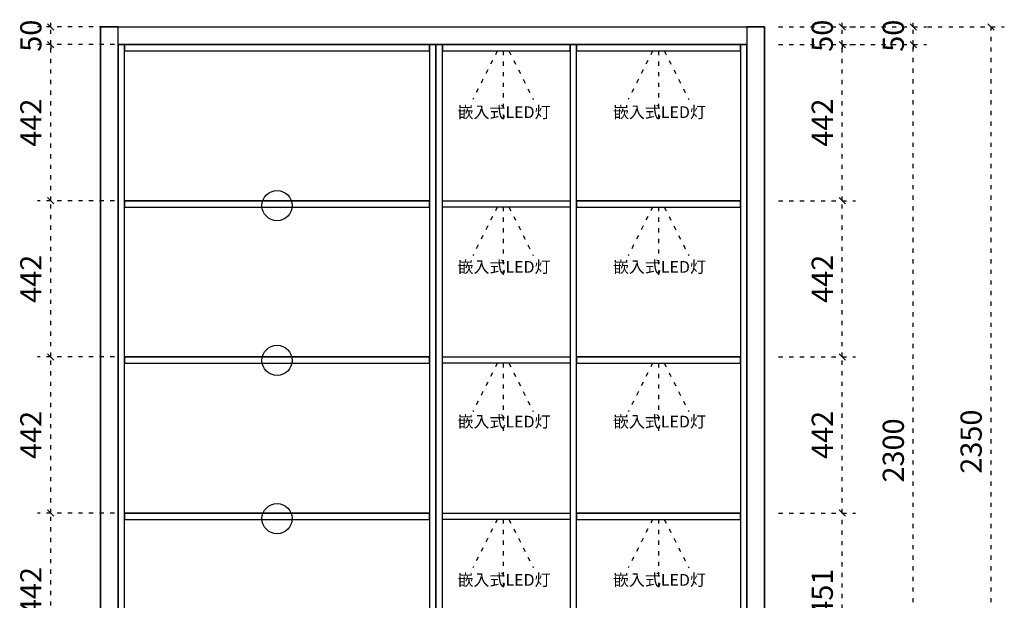
# Model space of a CAD drawing. Units: millimetres. Extents: x 141556 to 149051, y -467380 to -462790.
# Drawn here: x 144412 to 147200, y -465784 to -464139 of the extents above; entities that cross this region are included whole.
import ezdxf

# ---------------------------------------------------------------- set-up
doc = ezdxf.new("R2010")
doc.units = ezdxf.units.MM
doc.header["$PDMODE"] = 35
doc.linetypes.add('ACAD_ISO03W100', pattern=[30, 12, -18])
doc.layers.add('9-标注', color=2, linetype='Continuous')
doc.styles.add('MtXpl_', font='simhei.ttf')
doc.styles.add('宋体', font='txt')
doc.dimstyles.new('1：30', dxfattribs={"dimscale": 30, "dimtxt": 2, "dimasz": 0.6, "dimexe": 1.25, "dimexo": 0.625, "dimtad": 1, "dimdec": 0, "dimtxsty": '宋体', "dimblk": 'OBLIQUE', "dimcen": 0.8, "dimclrd": 35, "dimclre": 35, "dimclrt": 2, "dimadec": 0, "dimazin": 0, "dimtfac": 1, "dimtdec": 0, "dimtix": 1, "dimtmove": 1, "dimatfit": 3, "dimldrblk": 'AR', "dimfxl": 1, "dimfxlon": 1, "dimarcsym": 0})

# ---------------------------------------------------------------- blocks, each defined once
blk = doc.blocks.new('_Oblique')
at = {"color": 0, "linetype": 'ByBlock', "lineweight": -2}
blk.add_line((-0.5, -0.5), (0.5, 0.5), dxfattribs=at)
blk = doc.blocks.new('*D20')
at = {"color": 35, "linetype": 'ACAD_ISO03W100', "lineweight": -2, "transparency": 16777216}
for p, q in [((144680.4, -465536.4), (144462.9, -465536.4)), ((144500.4, -465978.8), (144500.4, -465536.4)), ((144680.4, -465978.8), (144462.9, -465978.8))]:
    blk.add_line(p, q, dxfattribs=at)
at = {"layer": 'Defpoints', "color": 0, "transparency": 16777216}
for p in [(144500.4, -465536.4), (144709, -465536.4), (144734.8, -465978.8)]:
    blk.add_point(p, dxfattribs=at)
at = {"color": 35, "lineweight": -2, "transparency": 16777216, "xscale": 18, "yscale": 18, "zscale": 18}
for p, rotation in [((144500.4, -465536.4), 90), ((144500.4, -465978.8), 270)]:
    blk.add_blockref('_Oblique', p, dxfattribs=dict(at, rotation=rotation))
at = {"color": 2, "transparency": 16777216, "insert": (144451.7, -465757.6), "char_height": 60, "attachment_point": 5, "rotation": 90, "style": '宋体', "bg_fill": 3, "box_fill_scale": 1.1, "bg_fill_color": 256, "bg_fill_true_color": 13158600, "bg_fill_transparency": 0}
blk.add_mtext('442', dxfattribs=at)
blk = doc.blocks.new('AR')
blk.add_line((-1.26, 0.67), (-1.06, 0.84))
at = {"layer": '9-标注'}
for p, q in [((-1.26, 0.67), (-0.64, 0)), ((-1.26, -0.67), (-0.64, 0)), ((-1.06, 0.84), (-0.43, 0)), ((-1.06, -0.84), (-0.43, 0)), ((-0.64, 0), (-1, 0)), ((-1.26, -0.67), (-1.06, -0.84))]:
    blk.add_line(p, q, dxfattribs=at)
for points in [[(-1.26, 0.67), (-1.06, 0.84), (-0.64, 0), (-0.43, 0)], [(-1.26, -0.67), (-1.06, -0.84), (-0.64, 0), (-0.43, 0)]]:
    blk.add_solid(points, dxfattribs=at)
blk = doc.blocks.new('*D21')
at = {"color": 35, "linetype": 'ACAD_ISO03W100', "lineweight": -2, "transparency": 16777216}
for p, q in [((144680.4, -465094), (144462.9, -465094)), ((144500.4, -465536.4), (144500.4, -465094)), ((144680.4, -465536.4), (144462.9, -465536.4))]:
    blk.add_line(p, q, dxfattribs=at)
at = {"layer": 'Defpoints', "color": 0, "transparency": 16777216}
for p in [(144500.4, -465094), (144781.6, -465094), (144709, -465536.4)]:
    blk.add_point(p, dxfattribs=at)
at = {"color": 35, "lineweight": -2, "transparency": 16777216, "xscale": 18, "yscale": 18, "zscale": 18}
for p, rotation in [((144500.4, -465094), 90), ((144500.4, -465536.4), 270)]:
    blk.add_blockref('_Oblique', p, dxfattribs=dict(at, rotation=rotation))
at = {"color": 2, "transparency": 16777216, "insert": (144451.7, -465315.2), "char_height": 60, "attachment_point": 5, "rotation": 90, "style": '宋体', "bg_fill": 3, "box_fill_scale": 1.1, "bg_fill_color": 256, "bg_fill_true_color": 13158600, "bg_fill_transparency": 0}
blk.add_mtext('442', dxfattribs=at)
blk = doc.blocks.new('*D22')
at = {"color": 35, "linetype": 'ACAD_ISO03W100', "lineweight": -2, "transparency": 16777216}
for p, q in [((144680.4, -464651.6), (144462.9, -464651.6)), ((144500.4, -465094), (144500.4, -464651.6)), ((144680.4, -465094), (144462.9, -465094))]:
    blk.add_line(p, q, dxfattribs=at)
at = {"layer": 'Defpoints', "color": 0, "transparency": 16777216}
for p in [(144500.4, -464651.6), (144794.9, -464651.6), (144781.6, -465094)]:
    blk.add_point(p, dxfattribs=at)
at = {"color": 35, "lineweight": -2, "transparency": 16777216, "xscale": 18, "yscale": 18, "zscale": 18}
for p, rotation in [((144500.4, -464651.6), 90), ((144500.4, -465094), 270)]:
    blk.add_blockref('_Oblique', p, dxfattribs=dict(at, rotation=rotation))
at = {"color": 2, "transparency": 16777216, "insert": (144451.7, -464872.8), "char_height": 60, "attachment_point": 5, "rotation": 90, "style": '宋体', "bg_fill": 3, "box_fill_scale": 1.1, "bg_fill_color": 256, "bg_fill_true_color": 13158600, "bg_fill_transparency": 0}
blk.add_mtext('442', dxfattribs=at)
blk = doc.blocks.new('*D23')
at = {"color": 35, "linetype": 'ACAD_ISO03W100', "lineweight": -2, "transparency": 16777216}
for p, q in [((144680.4, -464209.2), (144462.9, -464209.2)), ((144500.4, -464651.6), (144500.4, -464209.2)), ((144680.4, -464651.6), (144462.9, -464651.6))]:
    blk.add_line(p, q, dxfattribs=at)
at = {"layer": 'Defpoints', "color": 0, "transparency": 16777216}
for p in [(144500.4, -464209.2), (144790.9, -464209.2), (144794.9, -464651.6)]:
    blk.add_point(p, dxfattribs=at)
at = {"color": 35, "lineweight": -2, "transparency": 16777216, "xscale": 18, "yscale": 18, "zscale": 18}
for p, rotation in [((144500.4, -464209.2), 90), ((144500.4, -464651.6), 270)]:
    blk.add_blockref('_Oblique', p, dxfattribs=dict(at, rotation=rotation))
at = {"color": 2, "transparency": 16777216, "insert": (144451.7, -464430.4), "char_height": 60, "attachment_point": 5, "rotation": 90, "style": '宋体', "bg_fill": 3, "box_fill_scale": 1.1, "bg_fill_color": 256, "bg_fill_true_color": 13158600, "bg_fill_transparency": 0}
blk.add_mtext('442', dxfattribs=at)
blk = doc.blocks.new('*D24')
at = {"color": 35, "linetype": 'ACAD_ISO03W100', "lineweight": -2, "transparency": 16777216}
for p, q in [((144680.4, -464159.2), (144462.9, -464159.2)), ((144500.4, -464159.2), (144500.4, -464141.2)), ((144500.4, -464209.2), (144500.4, -464159.2)), ((144680.4, -464209.2), (144462.9, -464209.2)), ((144500.4, -464209.2), (144500.4, -464227.2))]:
    blk.add_line(p, q, dxfattribs=at)
at = {"layer": 'Defpoints', "color": 0, "transparency": 16777216}
for p in [(144500.4, -464159.2), (144801.6, -464159.2), (144790.9, -464209.2)]:
    blk.add_point(p, dxfattribs=at)
at = {"color": 35, "lineweight": -2, "transparency": 16777216, "xscale": 18, "yscale": 18, "zscale": 18}
for p, rotation in [((144500.4, -464159.2), 270), ((144500.4, -464209.2), 90)]:
    blk.add_blockref('_Oblique', p, dxfattribs=dict(at, rotation=rotation))
at = {"color": 2, "transparency": 16777216, "insert": (144451.7, -464184.2), "char_height": 60, "attachment_point": 5, "rotation": 90, "style": '宋体', "bg_fill": 3, "box_fill_scale": 1.1, "bg_fill_color": 256, "bg_fill_true_color": 13158600, "bg_fill_transparency": 0}
blk.add_mtext('50', dxfattribs=at)
blk = doc.blocks.new('*D37')
at = {"color": 35, "linetype": 'ACAD_ISO03W100', "lineweight": -2, "transparency": 16777216}
for p, q in [((146561.2, -465536.4), (146778.7, -465536.4)), ((146741.2, -465987.8), (146741.2, -465536.4)), ((146561.2, -465987.8), (146778.7, -465987.8))]:
    blk.add_line(p, q, dxfattribs=at)
at = {"layer": 'Defpoints', "color": 0, "transparency": 16777216}
for p in [(146439.8, -465536.4), (146741.2, -465536.4), (146453, -465987.8)]:
    blk.add_point(p, dxfattribs=at)
at = {"color": 35, "lineweight": -2, "transparency": 16777216, "xscale": 18, "yscale": 18, "zscale": 18}
for p, rotation in [((146741.2, -465536.4), 90), ((146741.2, -465987.8), 270)]:
    blk.add_blockref('_Oblique', p, dxfattribs=dict(at, rotation=rotation))
at = {"color": 2, "transparency": 16777216, "insert": (146692.5, -465762.1), "char_height": 60, "attachment_point": 5, "rotation": 90, "style": '宋体', "bg_fill": 3, "box_fill_scale": 1.1, "bg_fill_color": 256, "bg_fill_true_color": 13158600, "bg_fill_transparency": 0}
blk.add_mtext('451', dxfattribs=at)
blk = doc.blocks.new('*D38')
at = {"color": 35, "linetype": 'ACAD_ISO03W100', "lineweight": -2, "transparency": 16777216}
for p, q in [((146561.2, -465094), (146778.7, -465094)), ((146741.2, -465536.4), (146741.2, -465094)), ((146561.2, -465536.4), (146778.7, -465536.4))]:
    blk.add_line(p, q, dxfattribs=at)
at = {"layer": 'Defpoints', "color": 0, "transparency": 16777216}
for p in [(146453, -465094), (146741.2, -465094), (146439.8, -465536.4)]:
    blk.add_point(p, dxfattribs=at)
at = {"color": 35, "lineweight": -2, "transparency": 16777216, "xscale": 18, "yscale": 18, "zscale": 18}
for p, rotation in [((146741.2, -465094), 90), ((146741.2, -465536.4), 270)]:
    blk.add_blockref('_Oblique', p, dxfattribs=dict(at, rotation=rotation))
at = {"color": 2, "transparency": 16777216, "insert": (146692.5, -465315.2), "char_height": 60, "attachment_point": 5, "rotation": 90, "style": '宋体', "bg_fill": 3, "box_fill_scale": 1.1, "bg_fill_color": 256, "bg_fill_true_color": 13158600, "bg_fill_transparency": 0}
blk.add_mtext('442', dxfattribs=at)
blk = doc.blocks.new('*D39')
at = {"color": 35, "linetype": 'ACAD_ISO03W100', "lineweight": -2, "transparency": 16777216}
for p, q in [((146561.2, -464651.6), (146778.7, -464651.6)), ((146741.2, -465094), (146741.2, -464651.6)), ((146561.2, -465094), (146778.7, -465094))]:
    blk.add_line(p, q, dxfattribs=at)
at = {"layer": 'Defpoints', "color": 0, "transparency": 16777216}
for p in [(146423.5, -464651.6), (146741.2, -464651.6), (146453, -465094)]:
    blk.add_point(p, dxfattribs=at)
at = {"color": 35, "lineweight": -2, "transparency": 16777216, "xscale": 18, "yscale": 18, "zscale": 18}
for p, rotation in [((146741.2, -464651.6), 90), ((146741.2, -465094), 270)]:
    blk.add_blockref('_Oblique', p, dxfattribs=dict(at, rotation=rotation))
at = {"color": 2, "transparency": 16777216, "insert": (146692.5, -464872.8), "char_height": 60, "attachment_point": 5, "rotation": 90, "style": '宋体', "bg_fill": 3, "box_fill_scale": 1.1, "bg_fill_color": 256, "bg_fill_true_color": 13158600, "bg_fill_transparency": 0}
blk.add_mtext('442', dxfattribs=at)
blk = doc.blocks.new('*D40')
at = {"color": 35, "linetype": 'ACAD_ISO03W100', "lineweight": -2, "transparency": 16777216}
for p, q in [((146561.2, -464209.2), (146778.7, -464209.2)), ((146741.2, -464651.6), (146741.2, -464209.2)), ((146561.2, -464651.6), (146778.7, -464651.6))]:
    blk.add_line(p, q, dxfattribs=at)
at = {"layer": 'Defpoints', "color": 0, "transparency": 16777216}
for p in [(146453, -464209.2), (146741.2, -464209.2), (146423.5, -464651.6)]:
    blk.add_point(p, dxfattribs=at)
at = {"color": 35, "lineweight": -2, "transparency": 16777216, "xscale": 18, "yscale": 18, "zscale": 18}
for p, rotation in [((146741.2, -464209.2), 90), ((146741.2, -464651.6), 270)]:
    blk.add_blockref('_Oblique', p, dxfattribs=dict(at, rotation=rotation))
at = {"color": 2, "transparency": 16777216, "insert": (146692.5, -464430.4), "char_height": 60, "attachment_point": 5, "rotation": 90, "style": '宋体', "bg_fill": 3, "box_fill_scale": 1.1, "bg_fill_color": 256, "bg_fill_true_color": 13158600, "bg_fill_transparency": 0}
blk.add_mtext('442', dxfattribs=at)
blk = doc.blocks.new('*D41')
at = {"color": 35, "linetype": 'ACAD_ISO03W100', "lineweight": -2, "transparency": 16777216}
for p, q in [((146561.2, -464159.2), (146778.7, -464159.2)), ((146741.2, -464159.2), (146741.2, -464141.2)), ((146741.2, -464209.2), (146741.2, -464159.2)), ((146561.2, -464209.2), (146778.7, -464209.2)), ((146741.2, -464209.2), (146741.2, -464227.2))]:
    blk.add_line(p, q, dxfattribs=at)
at = {"layer": 'Defpoints', "color": 0, "transparency": 16777216}
for p in [(146471, -464159.2), (146741.2, -464159.2), (146453, -464209.2)]:
    blk.add_point(p, dxfattribs=at)
at = {"color": 35, "lineweight": -2, "transparency": 16777216, "xscale": 18, "yscale": 18, "zscale": 18}
for p, rotation in [((146741.2, -464159.2), 270), ((146741.2, -464209.2), 90)]:
    blk.add_blockref('_Oblique', p, dxfattribs=dict(at, rotation=rotation))
at = {"color": 2, "transparency": 16777216, "insert": (146692.5, -464184.2), "char_height": 60, "attachment_point": 5, "rotation": 90, "style": '宋体', "bg_fill": 3, "box_fill_scale": 1.1, "bg_fill_color": 256, "bg_fill_true_color": 13158600, "bg_fill_transparency": 0}
blk.add_mtext('50', dxfattribs=at)
blk = doc.blocks.new('*D42')
at = {"color": 35, "linetype": 'ACAD_ISO03W100', "lineweight": -2, "transparency": 16777216}
for p, q in [((146762.4, -464209.2), (146979.9, -464209.2)), ((146942.4, -466509.2), (146942.4, -464209.2)), ((146762.4, -466509.2), (146979.9, -466509.2))]:
    blk.add_line(p, q, dxfattribs=at)
at = {"layer": 'Defpoints', "color": 0, "transparency": 16777216}
for p in [(146431.1, -464209.2), (146942.4, -464209.2), (146453, -466509.2)]:
    blk.add_point(p, dxfattribs=at)
at = {"color": 35, "lineweight": -2, "transparency": 16777216, "xscale": 18, "yscale": 18, "zscale": 18}
for p, rotation in [((146942.4, -464209.2), 90), ((146942.4, -466509.2), 270)]:
    blk.add_blockref('_Oblique', p, dxfattribs=dict(at, rotation=rotation))
at = {"color": 2, "transparency": 16777216, "insert": (146893.7, -465359.2), "char_height": 60, "attachment_point": 5, "rotation": 90, "style": '宋体', "bg_fill": 3, "box_fill_scale": 1.1, "bg_fill_color": 256, "bg_fill_true_color": 13158600, "bg_fill_transparency": 0}
blk.add_mtext('2300', dxfattribs=at)
blk = doc.blocks.new('*D43')
at = {"color": 35, "linetype": 'ACAD_ISO03W100', "lineweight": -2, "transparency": 16777216}
for p, q in [((146762.4, -464159.2), (146979.9, -464159.2)), ((146942.4, -464159.2), (146942.4, -464141.2)), ((146942.4, -464209.2), (146942.4, -464159.2)), ((146762.4, -464209.2), (146979.9, -464209.2)), ((146942.4, -464209.2), (146942.4, -464227.2))]:
    blk.add_line(p, q, dxfattribs=at)
at = {"layer": 'Defpoints', "color": 0, "transparency": 16777216}
for p in [(146521, -464159.2), (146942.4, -464159.2), (146431.1, -464209.2)]:
    blk.add_point(p, dxfattribs=at)
at = {"color": 35, "lineweight": -2, "transparency": 16777216, "xscale": 18, "yscale": 18, "zscale": 18}
for p, rotation in [((146942.4, -464159.2), 270), ((146942.4, -464209.2), 90)]:
    blk.add_blockref('_Oblique', p, dxfattribs=dict(at, rotation=rotation))
at = {"color": 2, "transparency": 16777216, "insert": (146893.7, -464184.2), "char_height": 60, "attachment_point": 5, "rotation": 90, "style": '宋体', "bg_fill": 3, "box_fill_scale": 1.1, "bg_fill_color": 256, "bg_fill_true_color": 13158600, "bg_fill_transparency": 0}
blk.add_mtext('50', dxfattribs=at)
blk = doc.blocks.new('*D44')
at = {"color": 35, "linetype": 'ACAD_ISO03W100', "lineweight": -2, "transparency": 16777216}
for p, q in [((146982.7, -464159.2), (147200.2, -464159.2)), ((147162.7, -466509.2), (147162.7, -464159.2)), ((146982.7, -466509.2), (147200.2, -466509.2))]:
    blk.add_line(p, q, dxfattribs=at)
at = {"layer": 'Defpoints', "color": 0, "transparency": 16777216}
for p in [(146471, -464159.2), (147162.7, -464159.2), (146496, -466509.2)]:
    blk.add_point(p, dxfattribs=at)
at = {"color": 35, "lineweight": -2, "transparency": 16777216, "xscale": 18, "yscale": 18, "zscale": 18}
for p, rotation in [((147162.7, -464159.2), 90), ((147162.7, -466509.2), 270)]:
    blk.add_blockref('_Oblique', p, dxfattribs=dict(at, rotation=rotation))
at = {"color": 2, "transparency": 16777216, "insert": (147114, -465334.2), "char_height": 60, "attachment_point": 5, "rotation": 90, "style": '宋体', "bg_fill": 3, "box_fill_scale": 1.1, "bg_fill_color": 256, "bg_fill_true_color": 13158600, "bg_fill_transparency": 0}
blk.add_mtext('2350', dxfattribs=at)

msp = doc.modelspace()

# ---------------------------------------------------------------- linework, layer by layer
at = {"color": 254}
for p, q in [((144641, -466509.2), (144641, -464159.2)), ((144641, -464159.2), (146521, -464159.2)), ((144691, -466509.2), (144691, -464159.2)), ((146471, -464159.2), (146471, -466509.2)), ((146521, -464159.2), (146521, -466509.2)), ((144691, -464209.2), (146471, -464209.2)), ((144709, -464209.2), (145573, -464209.2)), ((145591, -466439.2), (145591, -464209.2)), ((145609, -466439.2), (145609, -464209.2)), ((145989, -464209.2), (146453, -464209.2)), ((145609, -464227.2), (145971, -464227.2))]:
    msp.add_line(p, q, dxfattribs=at)
at = {"color": 146, "true_color": 0x105689}
for p, q in [((146453, -464209.2), (146453, -466509.2)), ((145989, -464651.6), (146453, -464651.6)), ((145989, -465094), (146453, -465094)), ((145989, -465536.4), (146453, -465536.4))]:
    msp.add_line(p, q, dxfattribs=at)
at = {"color": 2, "linetype": 'ACAD_ISO03W100'}
for p, q in [((145764.5, -464227.2), (145695.4, -464364.4)), ((145781, -464227.2), (145781, -464424.4)), ((145797.5, -464227.2), (145866.6, -464364.4)), ((146204.5, -464227.2), (146135.4, -464364.4)), ((146221, -464227.2), (146221, -464424.4)), ((146237.5, -464227.2), (146306.6, -464364.4)), ((145764.5, -464669.6), (145695.4, -464806.8)), ((145781, -464669.6), (145781, -464866.8)), ((145797.5, -464669.6), (145866.6, -464806.8)), ((146204.5, -464669.6), (146135.4, -464806.8)), ((146221, -464669.6), (146221, -464866.8)), ((146237.5, -464669.6), (146306.6, -464806.8)), ((145764.5, -465112), (145695.4, -465249.2)), ((145781, -465112), (145781, -465309.2)), ((145797.5, -465112), (145866.6, -465249.2)), ((146204.5, -465112), (146135.4, -465249.2)), ((146221, -465112), (146221, -465309.2)), ((146237.5, -465112), (146306.6, -465249.2)), ((145764.5, -465554.4), (145695.4, -465691.6)), ((145781, -465554.4), (145781, -465751.6)), ((145797.5, -465554.4), (145866.6, -465691.6)), ((146204.5, -465554.4), (146135.4, -465691.6)), ((146221, -465554.4), (146221, -465751.6)), ((146237.5, -465554.4), (146306.6, -465691.6))]:
    msp.add_line(p, q, dxfattribs=at)
at = {"color": 2}
for p, q in [((144709, -464651.6), (145573, -464651.6)), ((144709, -465094), (145573, -465094)), ((144709, -465536.4), (145573, -465536.4))]:
    msp.add_line(p, q, dxfattribs=at)
at = {"color": 254}
for points in [[(144691, -464159.2), (144641, -464159.2), (144641, -466509.2), (144691, -466509.2)], [(144691, -464159.2), (146471, -464159.2), (146471, -464209.2), (144691, -464209.2)], [(146521, -464159.2), (146471, -464159.2), (146471, -466509.2), (146521, -466509.2)]]:
    msp.add_lwpolyline(points, close=True, dxfattribs=at)
at = {"color": 2}
for points in [[(144709, -464209.2), (144691, -464209.2), (144691, -466509.2), (144709, -466509.2)], [(145573, -464209.2), (144709, -464209.2), (144709, -464227.2), (145573, -464227.2)], [(145591, -464209.2), (145573, -464209.2), (145573, -466509.2), (145591, -466509.2)], [(145573, -464651.6), (144709, -464651.6), (144709, -464669.6), (145573, -464669.6)], [(145573, -465094), (144709, -465094), (144709, -465112), (145573, -465112)], [(145573, -465536.4), (144709, -465536.4), (144709, -465554.4), (145573, -465554.4)]]:
    msp.add_lwpolyline(points, close=True, dxfattribs=at)
at = {"color": 146, "true_color": 0x105689}
for points in [[(145609, -464209.2), (145591, -464209.2), (145591, -466439.2), (145609, -466439.2)], [(145971, -464209.2), (145609, -464209.2), (145609, -464227.2), (145971, -464227.2)], [(145989, -464209.2), (145971, -464209.2), (145971, -466509.2), (145989, -466509.2)], [(146453, -464209.2), (145989, -464209.2), (145989, -464227.2), (146453, -464227.2)], [(146471, -464209.2), (146453, -464209.2), (146453, -466509.2), (146471, -466509.2)], [(145609, -464651.6), (145971, -464651.6), (145971, -464669.6), (145609, -464669.6)], [(146453, -464651.6), (145989, -464651.6), (145989, -464669.6), (146453, -464669.6)], [(145609, -465094), (145971, -465094), (145971, -465112), (145609, -465112)], [(146453, -465094), (145989, -465094), (145989, -465112), (146453, -465112)], [(145609, -465536.4), (145971, -465536.4), (145971, -465554.4), (145609, -465554.4)], [(146453, -465536.4), (145989, -465536.4), (145989, -465554.4), (146453, -465554.4)]]:
    msp.add_lwpolyline(points, close=True, dxfattribs=at)
at = {"color": 254}
for centre in [(145141, -464665.6), (145141, -465104), (145141, -465552.4)]:
    msp.add_circle(centre, 42.7, dxfattribs=at)

# ---------------------------------------------------------------- texts
at = {"color": 1, "style": 'MtXpl_'}
for p in [(145651.9, -464417.3), (146091.9, -464417.3), (145651.9, -464855.7), (146091.9, -464855.7), (145651.9, -465294.1), (146091.9, -465294.1), (145651.9, -465742.5), (146091.9, -465742.5)]:
    msp.add_text('嵌入式LED灯', height=33.18, dxfattribs=at).set_placement(p)

# ---------------------------------------------------------------- next in the draw order: dimensions: what is measured, and where the dimension line sits
at = {"color": 254}
for base, p1, p2, picture, middle in [((144500.4, -465536.4), (144734.8, -465978.8), (144709, -465536.4), '*D20', (144451.7, -465757.6)), ((146741.2, -465536.4), (146453, -465987.8), (146439.8, -465536.4), '*D37', (146692.5, -465762.1))]:
    dim = msp.add_linear_dim(base=base, p1=p1, p2=p2, angle=90, dimstyle='1：30', override={"dimfxl": 6, "dimtfill": 1}, dxfattribs=at)
    dim.commit()
    dim.dimension.update_dxf_attribs({"geometry": picture, "text_midpoint": middle})

# ---------------------------------------------------------------- next in the draw order: dimensions: what is measured, and where the dimension line sits
for base, p1, p2, picture, middle in [((144500.4, -465094), (144709, -465536.4), (144781.6, -465094), '*D21', (144451.7, -465315.2)), ((146741.2, -465094), (146439.8, -465536.4), (146453, -465094), '*D38', (146692.5, -465315.2))]:
    dim = msp.add_linear_dim(base=base, p1=p1, p2=p2, angle=90, dimstyle='1：30', override={"dimfxl": 6, "dimtfill": 1}, dxfattribs=at)
    dim.commit()
    dim.dimension.update_dxf_attribs({"geometry": picture, "text_midpoint": middle})

# ---------------------------------------------------------------- next in the draw order: dimensions: what is measured, and where the dimension line sits
for base, p1, p2, picture, middle in [((144500.4, -464651.6), (144781.6, -465094), (144794.9, -464651.6), '*D22', (144451.7, -464872.8)), ((146741.2, -464651.6), (146453, -465094), (146423.5, -464651.6), '*D39', (146692.5, -464872.8))]:
    dim = msp.add_linear_dim(base=base, p1=p1, p2=p2, angle=90, dimstyle='1：30', override={"dimfxl": 6, "dimtfill": 1}, dxfattribs=at)
    dim.commit()
    dim.dimension.update_dxf_attribs({"geometry": picture, "text_midpoint": middle})

# ---------------------------------------------------------------- next in the draw order: dimensions: what is measured, and where the dimension line sits
for base, p1, p2, picture, middle in [((144500.4, -464209.2), (144794.9, -464651.6), (144790.9, -464209.2), '*D23', (144451.7, -464430.4)), ((146741.2, -464209.2), (146423.5, -464651.6), (146453, -464209.2), '*D40', (146692.5, -464430.4))]:
    dim = msp.add_linear_dim(base=base, p1=p1, p2=p2, angle=90, dimstyle='1：30', override={"dimfxl": 6, "dimtfill": 1}, dxfattribs=at)
    dim.commit()
    dim.dimension.update_dxf_attribs({"geometry": picture, "text_midpoint": middle})

# ---------------------------------------------------------------- next in the draw order: dimensions: what is measured, and where the dimension line sits
for base, p1, p2, picture, middle in [((144500.4, -464159.2), (144790.9, -464209.2), (144801.6, -464159.2), '*D24', (144451.7, -464184.2)), ((146741.2, -464159.2), (146453, -464209.2), (146471, -464159.2), '*D41', (146692.5, -464184.2))]:
    dim = msp.add_linear_dim(base=base, p1=p1, p2=p2, angle=90, dimstyle='1：30', override={"dimfxl": 6, "dimtfill": 1}, dxfattribs=at)
    dim.commit()
    dim.dimension.update_dxf_attribs({"geometry": picture, "text_midpoint": middle})

# ---------------------------------------------------------------- next in the draw order: dimensions: what is measured, and where the dimension line sits
dim = msp.add_linear_dim(base=(146942.4, -464209.2), p1=(146453, -466509.2), p2=(146431.1, -464209.2), angle=90, dimstyle='1：30', override={"dimfxl": 6, "dimtfill": 1}, dxfattribs=at)
dim.commit()
dim.dimension.update_dxf_attribs({"geometry": '*D42', "text_midpoint": (146893.7, -465359.2)})

# ---------------------------------------------------------------- next in the draw order: dimensions: what is measured, and where the dimension line sits
dim = msp.add_linear_dim(base=(146942.4, -464159.2), p1=(146431.1, -464209.2), p2=(146521, -464159.2), angle=90, dimstyle='1：30', override={"dimfxl": 6, "dimtfill": 1}, dxfattribs=at)
dim.commit()
dim.dimension.update_dxf_attribs({"geometry": '*D43', "text_midpoint": (146893.7, -464184.2)})

# ---------------------------------------------------------------- next in the draw order: dimensions: what is measured, and where the dimension line sits
dim = msp.add_linear_dim(base=(147162.7, -464159.2), p1=(146496, -466509.2), p2=(146471, -464159.2), angle=90, dimstyle='1：30', override={"dimfxl": 6, "dimtfill": 1}, dxfattribs=at)
dim.commit()
dim.dimension.update_dxf_attribs({"geometry": '*D44', "text_midpoint": (147114, -465334.2)})

doc.saveas('drawing.dxf')
